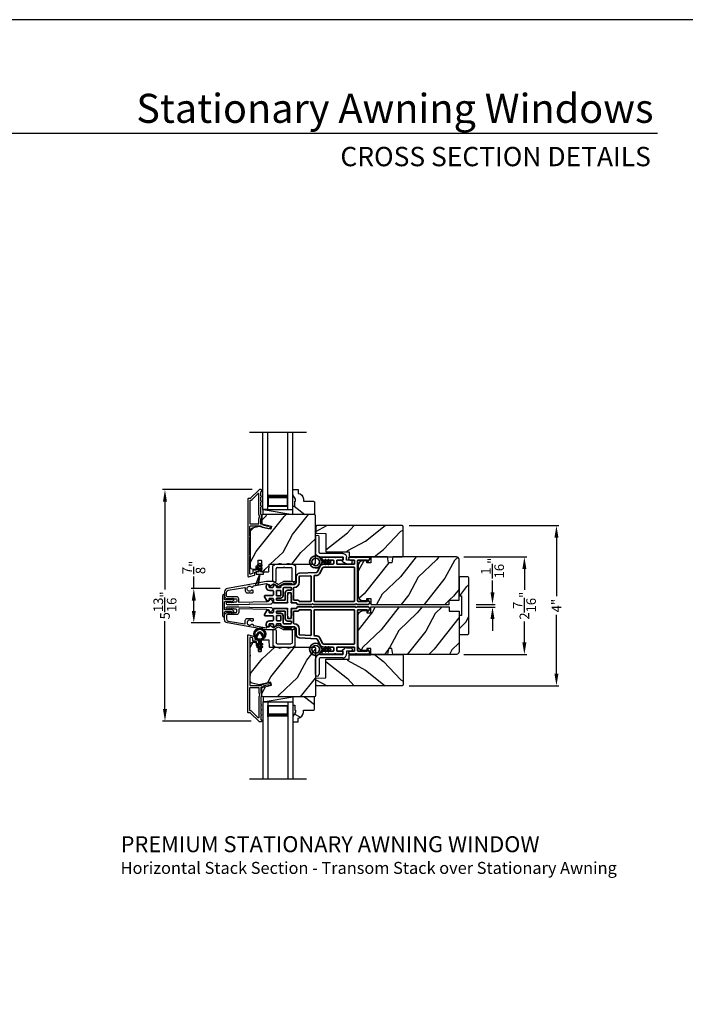
# Model space of a CAD drawing. Extents: x 0 to 136, y 0 to 44.
# Drawn here: x 17 to 33, y 19 to 44 of the extents above; entities that cross this region are included whole.
import ezdxf
from ezdxf.enums import TextEntityAlignment as Align

# ---------------------------------------------------------------- set-up
doc = ezdxf.new("R2010")
doc.units = 0
doc.header["$LTSCALE"] = 2
doc.header["$MEASUREMENT"] = 0
doc.header["$PDMODE"] = 3
doc.layers.get('0').update_dxf_attribs({"linetype": 'CONTINUOUS'})
doc.layers.get('DEFPOINTS').update_dxf_attribs({"color": 3, "linetype": 'CONTINUOUS'})
doc.layers.add('Dim', color=7, linetype='CONTINUOUS')
doc.styles.add('Arial', font='arial.ttf')
doc.styles.get("Standard").update_dxf_attribs({"font": 'arial.ttf'})
doc.dimstyles.get("Standard").update_dxf_attribs({"dimtxt": 0.24, "dimasz": 0.3, "dimexe": 0.0625, "dimexo": 0.18, "dimgap": 0.09, "dimtad": 0, "dimdec": 4, "dimzin": 0, "dimdsep": 46, "dimlunit": 4, "dimtxsty": 'STANDARD', "dimcen": 0, "dimadec": 5, "dimazin": 0, "dimtfac": 1, "dimtdec": 4, "dimtofl": 0, "dimtmove": 0, "dimatfit": 3, "dimfxl": 1, "dimtolj": 1, "dimtzin": 0, "dimarcsym": 0})
pattern_1 = [(331.8699, (-137.44607, -28.38244), (-3.08047044, 1.8736867), [0.5, -4.5]), (321.5651, (-137.42775, -27.71187), (1.3289269, -0.4836882), [1.118034, -1.118034]), (313.4349, (-136.9746, -27.50056), (1.75154305, -1.3899984), [0.632456, -2.529822])]
pattern_2 = [(61.8699, (-136.31062, -29.3977), (-1.8736867, -3.08047044), [0.5, -4.5]), (51.5651, (-136.9812, -29.37938), (0.4836882, 1.3289269), [1.118034, -1.118034]), (43.4349, (-137.1925, -28.92622), (1.3899984, 1.75154305), [0.632456, -2.529822])]
pattern_3 = [(241.8699, (-136.43081, -27.24699), (1.8736867, 3.08047044), [0.5, -4.5]), (231.5651, (-135.76024, -27.2653), (-0.4836882, -1.3289269), [1.118034, -1.118034]), (223.4349, (-135.54893, -27.71846), (-1.3899984, -1.75154305), [0.632456, -2.529822])]

# ---------------------------------------------------------------- blocks, each defined once
blk = doc.blocks.new('*D286')
at = {"layer": 'DEFPOINTS', "color": 0, "transparency": 16777216}
for p in [(21.864, 29.756), (21.022, 28.896), (21.864, 28.896)]:
    blk.add_point(p, dxfattribs=at)
at = {"layer": 'Dim', "color": 0, "lineweight": -2, "transparency": 16777216}
for p, q in [((21.022, 29.756), (21.022, 30.056)), ((21.684, 29.756), (20.96, 29.756)), ((21.022, 29.196), (21.022, 29.456)), ((21.684, 28.896), (20.96, 28.896))]:
    blk.add_line(p, q, dxfattribs=at)
at = {"layer": 'Dim', "color": 0, "transparency": 16777216}
for points in [[(20.972, 29.456), (21.072, 29.456), (21.022, 29.756)], [(20.972, 29.196), (21.072, 29.196), (21.022, 28.896)]]:
    blk.add_solid(points, dxfattribs=at)
at = {"layer": 'Dim', "color": 0, "transparency": 16777216, "insert": (21.022, 30.285), "char_height": 0.24, "attachment_point": 5, "rotation": 90}
blk.add_mtext('\\A1;{\\H1x;\\S7/8;}"', dxfattribs=at)
blk = doc.blocks.new('A$C3ADC6B63')
for p, q in [((0.829, 0.286), (0.829, 0.672)), ((0.914, 0.672), (0.914, 0.276)), ((0.236, 0.256), (0.799, 0.256)), ((0, 0.025), (0, 0.06)), ((0.025, 0.085), (0.13, 0.085)), ((0.14, 0.095), (0.14, 0.161)), ((0.249, 0.061), (0.192, 0.018)), ((0.226, 0.161), (0.226, 0.094)), ((0.809, 0.171), (0.236, 0.171)), ((0.14, 0), (0.025, 0))]:
    blk.add_line(p, q)
for centre, radius, start, end in [((0.872, 0.672), 0.0426, 0, 180), ((0.236, 0.161), 0.0953, 89.9998, 179.9999), ((0.799, 0.286), 0.0301, 270.0006, 359.9994), ((0.809, 0.276), 0.105, 270.0001, 0.0001), ((0.025, 0.06), 0.0251, 89.9991, 180.0008), ((0.025, 0.025), 0.0251, 180.0015, 269.9986), ((0.13, 0.095), 0.01, 270.0026, 359.9982), ((0.14, 0.085), 0.0853, 270.0005, 307.4449), ((0.236, 0.161), 0.01, 89.9966, 180.0013), ((0.236, 0.094), 0.01, 179.9982, 257.1638), ((0.226, 0.05), 0.0351, 47.741, 77.1576), ((0.243, 0.069), 0.01, 307.4452, 47.7377)]:
    blk.add_arc(centre, radius, start, end)
blk = doc.blocks.new('*D287')
at = {"layer": 'DEFPOINTS', "color": 0, "transparency": 16777216}
for p in [(27.911, 29.359), (28.5, 29.359), (27.911, 29.293)]:
    blk.add_point(p, dxfattribs=at)
at = {"layer": 'Dim', "color": 0, "lineweight": -2, "transparency": 16777216}
for p, q in [((28.5, 29.659), (28.5, 29.959)), ((28.091, 29.359), (28.563, 29.359)), ((28.091, 29.293), (28.563, 29.293)), ((28.5, 28.993), (28.5, 28.693))]:
    blk.add_line(p, q, dxfattribs=at)
at = {"layer": 'Dim', "color": 0, "transparency": 16777216}
for points in [[(28.45, 29.659), (28.55, 29.659), (28.5, 29.359)], [(28.45, 28.993), (28.55, 28.993), (28.5, 29.293)]]:
    blk.add_solid(points, dxfattribs=at)
at = {"layer": 'Dim', "color": 0, "transparency": 16777216, "insert": (28.5, 30.269), "char_height": 0.24, "attachment_point": 5, "rotation": 90}
blk.add_mtext('\\A1;{\\H1x;\\S1/16;}"', dxfattribs=at)
blk = doc.blocks.new('*D337')
at = {"layer": 'DEFPOINTS', "color": 0, "transparency": 16777216}
for p in [(27.602, 30.547), (29.298, 30.547), (27.602, 28.105)]:
    blk.add_point(p, dxfattribs=at)
at = {"layer": 'Dim', "color": 0, "lineweight": -2, "transparency": 16777216}
for p, q in [((27.782, 30.547), (29.36, 30.547)), ((29.298, 30.247), (29.298, 29.725)), ((29.298, 28.405), (29.298, 28.928)), ((27.782, 28.105), (29.36, 28.105))]:
    blk.add_line(p, q, dxfattribs=at)
at = {"layer": 'Dim', "color": 0, "transparency": 16777216}
for points in [[(29.248, 30.247), (29.348, 30.247), (29.298, 30.547)], [(29.248, 28.405), (29.348, 28.405), (29.298, 28.105)]]:
    blk.add_solid(points, dxfattribs=at)
at = {"layer": 'Dim', "color": 0, "transparency": 16777216, "insert": (29.298, 29.326), "char_height": 0.24, "attachment_point": 5, "rotation": 90}
blk.add_mtext('\\A1;2{\\H1x;\\S7/16;}"', dxfattribs=at)
blk = doc.blocks.new('*D288')
at = {"layer": 'DEFPOINTS', "color": 0, "transparency": 16777216}
for p in [(22.667, 32.232), (20.3, 26.436), (22.635, 26.436)]:
    blk.add_point(p, dxfattribs=at)
at = {"layer": 'Dim', "color": 0, "lineweight": -2, "transparency": 16777216}
for p, q in [((22.487, 32.232), (20.237, 32.232)), ((20.3, 31.932), (20.3, 29.731)), ((20.3, 26.736), (20.3, 28.938)), ((22.455, 26.436), (20.237, 26.436))]:
    blk.add_line(p, q, dxfattribs=at)
at = {"layer": 'Dim', "color": 0, "transparency": 16777216}
for points in [[(20.25, 31.932), (20.35, 31.932), (20.3, 32.232)], [(20.25, 26.736), (20.35, 26.736), (20.3, 26.436)]]:
    blk.add_solid(points, dxfattribs=at)
at = {"layer": 'Dim', "color": 0, "transparency": 16777216, "insert": (20.3, 29.334), "char_height": 0.24, "attachment_point": 5, "rotation": 90}
blk.add_mtext('\\A1;5{\\H1x;\\S13/16;}"', dxfattribs=at)
blk = doc.blocks.new('A$C213E3FBD')
blk.add_lwpolyline([(0, 0.032, 0.414214), (0.032, 0), (0.531, 0, 0.414214), (0.563, 0.032), (0.563, 0.04, 0.414214), (0.553, 0.05), (0.445, 0.05, -0.414214), (0.43, 0.065), (0.43, 0.221), (0.46, 0.251, 0.339454), (0.462, 0.263), (0.461, 0.264, 0.493145), (0.41, 0.27), (0.377, 0.238, 0.414214), (0.377, 0.224), (0.385, 0.216), (0.385, 0.065, -0.414214), (0.37, 0.05), (0.193, 0.05, -0.414214), (0.178, 0.065), (0.178, 0.216), (0.186, 0.224, 0.414214), (0.186, 0.238), (0.153, 0.27, 0.493145), (0.102, 0.264), (0.101, 0.263, 0.339454), (0.103, 0.251), (0.133, 0.221), (0.133, 0.065, -0.414214), (0.118, 0.05), (0.01, 0.05, 0.414214), (0, 0.04)], format="xyb", close=True)
blk = doc.blocks.new('A$C5AAE0589')
blk.add_blockref('A$C213E3FBD', (0, 0))
blk = doc.blocks.new('*D289')
at = {"layer": 'DEFPOINTS', "color": 0, "transparency": 16777216}
for p in [(26.236, 31.333), (26.236, 27.323), (30.101, 27.323)]:
    blk.add_point(p, dxfattribs=at)
at = {"layer": 'Dim', "color": 0, "lineweight": -2, "transparency": 16777216}
for p, q in [((26.416, 31.333), (30.164, 31.333)), ((30.101, 31.033), (30.101, 29.561)), ((30.101, 27.623), (30.101, 29.095)), ((26.416, 27.323), (30.164, 27.323))]:
    blk.add_line(p, q, dxfattribs=at)
at = {"layer": 'Dim', "color": 0, "transparency": 16777216}
for points in [[(30.051, 31.033), (30.151, 31.033), (30.101, 31.333)], [(30.051, 27.623), (30.151, 27.623), (30.101, 27.323)]]:
    blk.add_solid(points, dxfattribs=at)
at = {"layer": 'Dim', "color": 0, "transparency": 16777216, "insert": (30.101, 29.328), "char_height": 0.24, "attachment_point": 5, "rotation": 90}
blk.add_mtext('\\A1;4"', dxfattribs=at)
blk = doc.blocks.new('A$C0691211F')
for p, q in [((0.091, 0.53), (0.049, 0.506)), ((0.06, 0.487), (0.091, 0.505)), ((0.091, 0.535), (0.091, 0.53)), ((0.091, 0.505), (0.091, 0.45)), ((0.121, 0.53), (0.121, 0.535)), ((0.163, 0.506), (0.121, 0.53)), ((0.121, 0.505), (0.152, 0.487)), ((0.121, 0.45), (0.121, 0.505)), ((0.106, 0.28), (0, 0)), ((0, 0), (0.106, 0.279)), ((0.006, 0.34), (0.006, 0.31)), ((0.076, 0.34), (0.006, 0.34)), ((0.006, 0.31), (0.012, 0.31)), ((0.012, 0.31), (0.012, 0.28)), ((0.012, 0.28), (0.106, 0.28)), ((0.091, 0.45), (0.049, 0.426)), ((0.06, 0.407), (0.091, 0.425)), ((0.062, 0), (0.106, 0.28)), ((0.106, 0.279), (0.062, 0)), ((0.091, 0.425), (0.091, 0.355)), ((0.106, 0.28), (0.106, 0.28)), ((0.106, 0.28), (0.2, 0.28)), ((0.163, 0.426), (0.121, 0.45)), ((0.121, 0.425), (0.152, 0.407)), ((0.121, 0.355), (0.121, 0.425)), ((0.206, 0.34), (0.136, 0.34)), ((0.2, 0.31), (0.206, 0.31)), ((0.2, 0.28), (0.2, 0.31)), ((0.206, 0.31), (0.206, 0.34)), ((0, 0), (0, 0)), ((0.062, 0), (0.062, 0))]:
    blk.add_line(p, q)
for centre, radius, start, end in [((0.055, 0.496), 0.011, 120, 300), ((0.106, 0.535), 0.015, 0, 180), ((0.158, 0.496), 0.011, 240, 60), ((0.055, 0.416), 0.011, 120, 300), ((0.076, 0.355), 0.015, 270, 0), ((0.136, 0.355), 0.015, 180, 270), ((0.158, 0.416), 0.011, 240, 60)]:
    blk.add_arc(centre, radius, start, end)
blk = doc.blocks.new('A$C3DE365C7')
for p, q in [((0, 0), (0, 1.934)), ((0.125, 0), (0.125, 1.934)), ((0.625, 0), (0.625, 1.934)), ((0.75, 0), (0.75, 1.934)), ((0.125, 0.375), (0.125, 0.089)), ((0.625, 0.089), (0.625, 0.375)), ((0.125, 0.089), (0.625, 0.089)), ((0.625, 0.089), (0.625, 0.089)), ((0.125, 0), (0, 0)), ((0.625, 0), (0.75, 0))]:
    blk.add_line(p, q)
for points, const_width in [([(0.125, 0.33), (0.625, 0.33)], 0.09), ([(0.14, 0.089), (0.14, 0.33)], 0.03), ([(0.61, 0.089), (0.61, 0.33)], 0.03), ([(0.14, 0.104), (0.61, 0.104)], 0.03)]:
    blk.add_lwpolyline(points, dxfattribs=dict(const_width=const_width))
blk = doc.blocks.new('A$C003C651C')
for p, q in [((0, 0.02), (0, 0.402)), ((0.031, 0.412), (0.01, 0.412)), ((0.041, 0.427), (0.041, 0.422)), ((0.051, 0.437), (0.511, 0.437)), ((0.08, 0.02), (0.08, 0.327)), ((0.11, 0.357), (0.264, 0.357)), ((0.298, 0.357), (0.452, 0.357)), ((0.482, 0.02), (0.482, 0.327)), ((0.521, 0.427), (0.521, 0.422)), ((0.531, 0.412), (0.552, 0.412)), ((0.562, 0.402), (0.562, 0.02)), ((0.02, 0), (0.06, 0)), ((0.542, 0), (0.502, 0))]:
    blk.add_line(p, q)
for centre, radius, start, end in [((0.01, 0.402), 0.01, 90, 180), ((0.031, 0.422), 0.01, 270, 0), ((0.051, 0.427), 0.01, 90, 180), ((0.11, 0.327), 0.03, 90, 180), ((0.264, 0.367), 0.01, 270, 330), ((0.281, 0.357), 0.01, 30, 150), ((0.298, 0.367), 0.01, 210, 270), ((0.452, 0.327), 0.03, 0, 90), ((0.511, 0.427), 0.01, 360, 90), ((0.531, 0.422), 0.01, 180, 270), ((0.552, 0.402), 0.01, 0, 90), ((0.02, 0.02), 0.02, 180, 270), ((0.06, 0.02), 0.02, 270, 0), ((0.502, 0.02), 0.02, 180, 270), ((0.542, 0.02), 0.02, 270, 0)]:
    blk.add_arc(centre, radius, start, end)
blk = doc.blocks.new('A$C3b698112')
at = {"color": 7, "linetype": 'Continuous', "lineweight": 35}
blk.add_lwpolyline([(0.314, 0.132), (0.315, 0.134, -0.22177), (0.319, 0.135), (0.406, 0.135), (0.387, 0.103, 1.000044), (0.405, 0.093), (0.43, 0.135), (0.481, 0.135), (0.462, 0.103, 1.000044), (0.48, 0.093), (0.505, 0.135), (0.515, 0.135, 1.000008), (0.515, 0.164), (0.505, 0.164), (0.48, 0.207, 1.000044), (0.462, 0.197), (0.481, 0.164), (0.43, 0.164), (0.405, 0.207, 1.000044), (0.387, 0.197), (0.406, 0.164), (0.319, 0.164, -0.22177), (0.315, 0.166), (0.314, 0.168, 0.221778), (0.31, 0.17), (0.299, 0.17, 15.051205), (0.299, 0.13), (0.31, 0.13, 0.221778)], format="xyb", close=True, dxfattribs=at)
blk.add_circle((0.15, 0.15), 0.095, dxfattribs=at)
blk = doc.blocks.new('A$Ce439cf9e')
at = {"color": 7, "linetype": 'Continuous', "lineweight": 35}
for points in [[(0.224, 0.055), (0.224, 0.15, 0.414217), (0.209, 0.165), (0.134, 0.165, 0.414214), (0.119, 0.15), (0.119, 0.12, -0.767322), (0.063, 0.105), (0.003, 0.21, -0.577345), (0.02, 0.24), (0.209, 0.24, 0.414217), (0.224, 0.255), (0.224, 0.35, 0.414217), (0.209, 0.365), (0.129, 0.365, -0.414211), (0.044, 0.45), (0.044, 0.475, -0.414203), (0.084, 0.515), (0.089, 0.515, -0.414206), (0.119, 0.485), (0.119, 0.455, 0.414214), (0.134, 0.44), (0.209, 0.44, 0.414217), (0.224, 0.455), (0.224, 0.505, -0.414198), (0.234, 0.515), (0.238, 0.515, -0.140562), (0.254, 0.51), (0.292, 0.487, -0.258606), (0.299, 0.474), (0.299, 0.455, 0.414207), (0.314, 0.44), (0.399, 0.44, 0.414214), (0.414, 0.455), (0.414, 0.474, -0.258588), (0.421, 0.487), (0.459, 0.51, -0.140562), (0.475, 0.515), (0.744, 0.515, 0.414222), (0.794, 0.565), (0.794, 0.71, -0.398127), (0.875, 0.795), (1.305, 0.819, 0.276546), (1.331, 0.836), (1.39, 0.962, -0.291473), (1.485, 1.023), (1.72, 1.023, 0.414242), (1.735, 1.038), (1.735, 1.113, 0.414203), (1.72, 1.128), (1.47, 1.128, -0.414208), (1.44, 1.158), (1.44, 1.173, -0.414227), (1.47, 1.203), (1.746, 1.203, -0.267976), (1.759, 1.195, 0.57734), (1.785, 1.195, -0.267976), (1.798, 1.203), (1.934, 1.203, -1.000003), (1.934, 1.128), (1.825, 1.128, 0.414203), (1.81, 1.113), (1.81, 1.038, 0.414242), (1.825, 1.023), (2.244, 1.023, 0.414241), (2.259, 1.038), (2.259, 1.113, 0.414202), (2.244, 1.128), (2.144, 1.128, -1.000003), (2.144, 1.203), (2.27, 1.203, -0.267978), (2.283, 1.195, 0.577339), (2.309, 1.195, -0.267978), (2.322, 1.203), (2.598, 1.203, -0.606819), (2.63, 1.14), (2.593, 1.087, -0.733246), (2.575, 1.093), (2.575, 1.123, 0.414248), (2.57, 1.128), (2.349, 1.128, 0.414201), (2.334, 1.113), (2.334, 0.105, 0.414213), (2.349, 0.09), (2.57, 0.09, 0.414132), (2.575, 0.095), (2.575, 0.125, -0.733247), (2.593, 0.131), (2.63, 0.078, -0.606817), (2.597, 0.015), (2.322, 0.015, -0.267911), (2.309, 0.022, 0.577339), (2.283, 0.022, -0.26791), (2.27, 0.015), (1.234, 0.015, -0.267909), (1.221, 0.022, 0.57734), (1.195, 0.022, -0.267913), (1.182, 0.015), (0.831, 0.015, -0.414206), (0.811, 0.035), (0.811, 0.04, 0.414217), (0.796, 0.055), (0.681, 0.055, -0.414244), (0.666, 0.07), (0.666, 0.072), (0.681, 0.087), (0.666, 0.102), (0.681, 0.116), (0.666, 0.131), (0.681, 0.146), (0.666, 0.161), (0.681, 0.176), (0.666, 0.191), (0.681, 0.205), (0.666, 0.22), (0.681, 0.235), (0.666, 0.25), (0.666, 0.305), (0.586, 0.305), (0.586, 0.25), (0.571, 0.235), (0.586, 0.22), (0.571, 0.205), (0.586, 0.191), (0.571, 0.176), (0.586, 0.161), (0.571, 0.146), (0.586, 0.131), (0.571, 0.116), (0.586, 0.102), (0.571, 0.087), (0.586, 0.072), (0.586, 0.07, -0.414244), (0.571, 0.055), (0.224, 0.055, 0)], [(2.244, 0.948, -0.414202), (2.259, 0.933), (2.259, 0.105, -0.414213), (2.244, 0.09), (1.26, 0.09, -0.414212), (1.245, 0.105), (1.245, 0.726, -0.398117), (1.259, 0.741), (1.309, 0.744, 0.276548), (1.399, 0.804), (1.458, 0.931, -0.291483), (1.485, 0.948), (2.244, 0.948)], [(0.299, 0.135), (0.299, 0.16, -0.414234), (0.314, 0.175), (0.404, 0.175, 0.41421), (0.469, 0.24), (0.469, 0.42, -0.258596), (0.476, 0.433), (0.485, 0.438, -0.140599), (0.492, 0.44), (0.661, 0.44, -0.414195), (0.676, 0.425), (0.676, 0.385, -0.414234), (0.661, 0.37), (0.586, 0.37, 0.41421), (0.521, 0.305), (0.521, 0.135, -0.414217), (0.506, 0.12), (0.314, 0.12, -0.414207), (0.299, 0.135)], [(0.414, 0.35), (0.414, 0.245, -0.414214), (0.399, 0.23), (0.314, 0.23, -0.414207), (0.299, 0.245), (0.299, 0.35, -0.414207), (0.314, 0.365), (0.399, 0.365, -0.414214), (0.414, 0.35)]]:
    blk.add_lwpolyline(points, format="xyb", dxfattribs=at)
blk.add_lwpolyline([(1.154, 0.735, -0.430499), (1.17, 0.72), (1.17, 0.105, -0.414217), (1.155, 0.09), (0.871, 0.09, 0.414226), (0.841, 0.12), (0.746, 0.12, -0.414217), (0.731, 0.135), (0.731, 0.425, -0.410198), (0.746, 0.44, 0.410178), (0.869, 0.565), (0.869, 0.705, -0.398129), (0.884, 0.72)], format="xyb", close=True, dxfattribs=at)
at = {"xscale": -1, "rotation": 180}
blk.add_blockref('A$C3b698112', (1.134, 1.229), dxfattribs=at)
blk = doc.blocks.new('A$Cafdcb3b8')
at = {"color": 7, "linetype": 'Continuous', "lineweight": 35}
for points in [[(0.132, 0.128), (0.092, 0.152, 0.999978), (0.082, 0.134), (0.132, 0.105), (0.132, 0.058), (0.092, 0.081, 1.000037), (0.082, 0.064), (0.132, 0.035), (0.132, 0.017, 1.000004), (0.167, 0.017), (0.167, 0.035), (0.218, 0.064, 1.000039), (0.208, 0.081), (0.167, 0.058), (0.167, 0.105), (0.218, 0.134, 0.999981), (0.208, 0.152), (0.167, 0.128), (0.167, 0.233, -0.364455), (0.176, 0.242, 11.544322), (0.124, 0.242, -0.364437), (0.132, 0.233)], [(0.265, 0.342, 1.497261), (0.035, 0.342, 0.621751), (0.052, 0.341), (0.098, 0.42, -0.577337), (0.202, 0.42), (0.247, 0.341, 0.621751)], [(0.236, 0.31, -0.351505), (0.234, 0.298, -0.389138), (0.065, 0.298, -0.351505), (0.064, 0.31), (0.12, 0.408, -0.577347), (0.18, 0.408)]]:
    blk.add_lwpolyline(points, format="xyb", close=True, dxfattribs=at)

msp = doc.modelspace()

# ---------------------------------------------------------------- hatches: boundary and pattern name
h = msp.add_hatch()
h.set_pattern_fill('WOOD2', color=256, angle=115, style=0)
h.set_pattern_definition(pattern_1)
h.paths.add_polyline_path([(24.04026, 31.92363), (24.02026, 31.94363), (23.76626, 31.94363), (23.76626, 31.99872, 0.40378915), (23.63126, 32.13863), (23.63126, 32.23263), (23.50126, 32.23263), (23.50126, 32.09975), (23.56426, 31.99063), (23.56426, 31.94363), (23.54826, 31.94363), (23.54826, 31.81863), (23.50126, 31.81863), (23.50126, 31.73263), (23.50126, 31.60763), (24.02026, 31.60763), (24.04026, 31.62763)])
h = msp.add_hatch()
h.set_pattern_fill('WOOD2', color=256, angle=205, style=0)
h.set_pattern_definition(pattern_2)
edge = h.paths.add_edge_path()
edge.add_line((22.49626, 30.24063), (22.55467, 30.24063))
edge.add_arc((22.55467, 30.27063), 0.03, 270.000363, 357.999068)
edge.add_line((22.58465, 30.26958), (22.58627, 30.31598))
edge.add_arc((22.59626, 30.31563), 0.01, 89.999859, 177.996691, ccw=False)
edge.add_line((22.59626, 30.32563), (22.62526, 30.32563))
edge.add_arc((22.62526, 30.33563), 0.01, 270.006796, 359.993204)
edge.add_line((22.63526, 30.33563), (22.63526, 30.46063))
edge.add_arc((22.64526, 30.46063), 0.01, 89.997001, 180.00468, ccw=False)
edge.add_line((22.64526, 30.47063), (22.70326, 30.47063))
edge.add_arc((22.70327, 30.46063), 0.01, -0.00468, 90.00468, ccw=False)
edge.add_line((22.71326, 30.46063), (22.71326, 30.18763))
edge.add_arc((22.72327, 30.18763), 0.01, 180.006796, 269.991523)
edge.add_line((22.72326, 30.17763), (22.89249, 30.17763))
edge.add_arc((22.89249, 30.18763), 0.01, 269.999086, 358.005266)
edge.add_line((22.90248, 30.18728), (22.90827, 30.35298))
edge.add_arc((22.91826, 30.35263), 0.01, 89.999086, 178.005266, ccw=False)
edge.add_line((22.91826, 30.36263), (23.07509, 30.36263))
edge.add_arc((23.07509, 30.4226), 0.05997, 269.993525, 285.525785)
edge.add_line((23.09114, 30.36482), (23.15721, 30.38317))
edge.add_arc((23.17326, 30.32537), 0.05999, 74.4724, 105.5276, ccw=False)
edge.add_line((23.18932, 30.38317), (23.25538, 30.36482))
edge.add_arc((23.27144, 30.4226), 0.05997, 254.474215, 270.006475)
edge.add_line((23.27144, 30.36263), (23.29798, 30.36263))
edge.add_arc((23.29798, 30.42261), 0.05998, 269.998084, 285.503341)
edge.add_line((23.31401, 30.36481), (23.38023, 30.38317))
edge.add_arc((23.39626, 30.32536), 0.06, 74.498645, 105.501355, ccw=False)
edge.add_line((23.4123, 30.38317), (23.47852, 30.36481))
edge.add_arc((23.49455, 30.42261), 0.05998, 254.496659, 270)
edge.add_line((23.49455, 30.36263), (24.04126, 30.36263))
edge.add_arc((24.04126, 30.39263), 0.03, 270.000505, 359.998375)
edge.add_line((24.07126, 30.39263), (24.07126, 31.57763))
edge.add_arc((24.04126, 31.57763), 0.03, 0.000505, 89.999495)
edge.add_line((24.04126, 31.60763), (22.75526, 31.60763))
edge.add_arc((22.75527, 31.57763), 0.03, 90.001222, 179.998778)
edge.add_line((22.72526, 31.57763), (22.72526, 31.37621))
edge.add_line((22.72526, 31.37621), (22.96826, 31.32011))
edge.add_line((22.96826, 31.32011), (22.95072, 31.24411))
edge.add_line((22.95072, 31.24411), (22.65826, 31.31163))
edge.add_line((22.65826, 31.31163), (22.48074, 31.26406))
edge.add_arc((22.49626, 31.2061), 0.06, 104.999295, 180.00124)
edge.add_line((22.43626, 31.2061), (22.43626, 30.30063))
edge.add_arc((22.49626, 30.30063), 0.06, 180.000266, 269.999734)
h = msp.add_hatch()
h.set_pattern_fill('WOOD2', color=256, angle=115, style=0)
h.set_pattern_definition([(28.1301, (-69.38743, 107.76383), (-3.08047044, -1.8736867), [0.5, -4.5]), (38.4349, (-69.3691, 107.09326), (1.3289269, 0.4836882), [1.118034, -1.118034]), (46.5651, (-68.91596, 106.88195), (1.75154305, 1.3899984), [0.632456, -2.529822])])
edge = h.paths.add_edge_path()
edge.add_line((25.46575, 30.54703), (26.23575, 30.54703))
edge.add_arc((26.23575, 30.57703), 0.03, 270, 360)
edge.add_line((26.26575, 30.57703), (26.26575, 31.30303))
edge.add_arc((26.23575, 31.30303), 0.03, 0, 90)
edge.add_line((26.23575, 31.33303), (24.09675, 31.33303))
edge.add_line((24.09675, 31.33303), (24.07675, 31.31303))
edge.add_line((24.07675, 31.31303), (24.07675, 31.14503))
edge.add_line((24.07675, 31.14503), (24.32875, 31.13623))
edge.add_line((24.32875, 31.13623), (24.32875, 30.67203))
edge.add_line((24.32875, 30.67203), (24.91075, 30.67203))
edge.add_line((24.91075, 30.67203), (24.91475, 30.56203))
edge.add_line((24.91475, 30.56203), (25.45317, 30.56203))
edge.add_line((25.45317, 30.56203), (25.46575, 30.54703))
h = msp.add_hatch()
h.set_pattern_fill('WOOD2', color=256, angle=25, style=0)
h.set_pattern_definition(pattern_3)
edge = h.paths.add_edge_path()
edge.add_line((27.41136, 29.46903), (27.66136, 29.46903))
edge.add_line((27.66136, 29.46903), (27.66136, 30.48703))
edge.add_arc((27.60136, 30.48703), 0.06, 0, 90)
edge.add_line((27.60136, 30.54703), (26.00617, 30.54703))
edge.add_line((26.00617, 30.54703), (25.9806, 30.40203))
edge.add_line((25.9806, 30.40203), (25.89793, 30.40203))
edge.add_line((25.89793, 30.40203), (25.87236, 30.54703))
edge.add_line((25.87236, 30.54703), (25.45436, 30.54703))
edge.add_line((25.45436, 30.54703), (25.45436, 30.40203))
edge.add_line((25.45436, 30.40203), (25.35436, 30.40203))
edge.add_line((25.35436, 30.40203), (25.35436, 30.45303))
edge.add_line((25.35436, 30.45303), (25.25836, 30.45303))
edge.add_arc((25.25836, 30.32803), 0.125, 90, 180)
edge.add_line((25.13336, 30.32803), (25.13336, 29.57803))
edge.add_arc((25.25836, 29.57803), 0.125, 180, 270)
edge.add_line((25.25836, 29.45303), (25.35436, 29.45303))
edge.add_line((25.35436, 29.45303), (25.35436, 29.50403))
edge.add_line((25.35436, 29.50403), (25.45436, 29.50403))
edge.add_line((25.45436, 29.50403), (25.45436, 29.35903))
edge.add_line((25.45436, 29.35903), (27.41136, 29.35903))
edge.add_line((27.41136, 29.35903), (27.41136, 29.46903))
h = msp.add_hatch()
h.set_pattern_fill('WOOD2', color=256, angle=205, style=0, pattern_type=2)
h.set_pattern_definition([(61.8699, (-44.00069, 19.68671), (-1.8736867, -3.08047044), [0.5, -4.5]), (51.5651, (-44.67126, 19.70503), (0.4836882, 1.328927), [1.118034, -1.118034]), (43.4349, (-44.88257, 20.1582), (1.3899984, 1.751543), [0.632456, -2.529822])])
edge = h.paths.add_edge_path()
edge.add_line((27.66136, 30.05028), (27.66136, 29.57728))
edge.add_line((27.66136, 29.57728), (27.72436, 29.57728))
edge.add_line((27.72436, 29.57728), (27.72436, 29.07828))
edge.add_line((27.72436, 29.07828), (27.66136, 29.07828))
edge.add_line((27.66136, 29.07828), (27.66136, 28.60528))
edge.add_line((27.66136, 28.60528), (27.88136, 28.60528))
edge.add_arc((27.88136, 28.63528), 0.03, 270, 360)
edge.add_line((27.91136, 28.63528), (27.91136, 30.02028))
edge.add_arc((27.88136, 30.02028), 0.03, 0, 90)
edge.add_line((27.88136, 30.05028), (27.66136, 30.05028))
h = msp.add_hatch()
h.set_pattern_fill('WOOD2', color=256, angle=25, style=0)
h.set_pattern_definition(pattern_3)
edge = h.paths.add_edge_path()
edge.add_line((27.41136, 29.18653), (27.66136, 29.18653))
edge.add_line((27.66136, 29.18653), (27.66136, 28.16853))
edge.add_arc((27.60136, 28.16853), 0.06, 270, 360, ccw=False)
edge.add_line((27.60136, 28.10853), (26.00617, 28.10853))
edge.add_line((26.00617, 28.10853), (25.9806, 28.25353))
edge.add_line((25.9806, 28.25353), (25.89793, 28.25353))
edge.add_line((25.89793, 28.25353), (25.87236, 28.10853))
edge.add_line((25.87236, 28.10853), (25.45436, 28.10853))
edge.add_line((25.45436, 28.10853), (25.45436, 28.25353))
edge.add_line((25.45436, 28.25353), (25.35436, 28.25353))
edge.add_line((25.35436, 28.25353), (25.35436, 28.20253))
edge.add_line((25.35436, 28.20253), (25.25836, 28.20253))
edge.add_arc((25.25836, 28.32753), 0.125, 180, 270, ccw=False)
edge.add_line((25.13336, 28.32753), (25.13336, 29.07753))
edge.add_arc((25.25836, 29.07753), 0.125, 90, 180, ccw=False)
edge.add_line((25.25836, 29.20253), (25.35436, 29.20253))
edge.add_line((25.35436, 29.20253), (25.35436, 29.15153))
edge.add_line((25.35436, 29.15153), (25.45436, 29.15153))
edge.add_line((25.45436, 29.15153), (25.45436, 29.29653))
edge.add_line((25.45436, 29.29653), (27.41136, 29.29653))
edge.add_line((27.41136, 29.29653), (27.41136, 29.18653))
h = msp.add_hatch()
h.set_pattern_fill('WOOD2', color=256, angle=205, style=0)
h.set_pattern_definition(pattern_2)
edge = h.paths.add_edge_path()
edge.add_line((22.49626, 28.4118), (22.55467, 28.4118))
edge.add_arc((22.55467, 28.3818), 0.03, 2.000932, 89.999637, ccw=False)
edge.add_line((22.58465, 28.38284), (22.58627, 28.33645))
edge.add_arc((22.59626, 28.3368), 0.01, 182.003309, 270.000141)
edge.add_line((22.59626, 28.3268), (22.62526, 28.3268))
edge.add_arc((22.62526, 28.3168), 0.01, 0.006796, 89.993204, ccw=False)
edge.add_line((22.63526, 28.3168), (22.63526, 28.1918))
edge.add_arc((22.64526, 28.1918), 0.01, 179.99532, 270.002999)
edge.add_line((22.64526, 28.1818), (22.70326, 28.1818))
edge.add_arc((22.70327, 28.1918), 0.01, 269.99532, 360.00468)
edge.add_line((22.71326, 28.1918), (22.71326, 28.4648))
edge.add_arc((22.72327, 28.4648), 0.01, 90.008477, 179.993204, ccw=False)
edge.add_line((22.72326, 28.4748), (22.89249, 28.4748))
edge.add_arc((22.89249, 28.4648), 0.01, 1.994734, 90.000914, ccw=False)
edge.add_line((22.90248, 28.46515), (22.90827, 28.29945))
edge.add_arc((22.91826, 28.2998), 0.01, 181.994734, 270.000914)
edge.add_line((22.91826, 28.2898), (23.07509, 28.2898))
edge.add_arc((23.07509, 28.22983), 0.05997, 74.474215, 90.006475, ccw=False)
edge.add_line((23.09114, 28.28761), (23.15721, 28.26926))
edge.add_arc((23.17326, 28.32706), 0.05999, 254.4724, 285.5276)
edge.add_line((23.18932, 28.26926), (23.25538, 28.28761))
edge.add_arc((23.27144, 28.22983), 0.05997, 89.993525, 105.525785, ccw=False)
edge.add_line((23.27144, 28.2898), (23.29798, 28.2898))
edge.add_arc((23.29798, 28.22982), 0.05998, 74.496659, 90.001916, ccw=False)
edge.add_line((23.31401, 28.28761), (23.38023, 28.26925))
edge.add_arc((23.39626, 28.32706), 0.06, 254.498645, 285.501355)
edge.add_line((23.4123, 28.26925), (23.47852, 28.28761))
edge.add_arc((23.49455, 28.22982), 0.05998, 90, 105.503341, ccw=False)
edge.add_line((23.49455, 28.2898), (24.04126, 28.2898))
edge.add_arc((24.04126, 28.2598), 0.03, 0.001625, 89.999495, ccw=False)
edge.add_line((24.07126, 28.2598), (24.07126, 27.0748))
edge.add_arc((24.04126, 27.0748), 0.03, 270.000505, 359.999495, ccw=False)
edge.add_line((24.04126, 27.0448), (22.75526, 27.0448))
edge.add_arc((22.75527, 27.0748), 0.03, 180.001222, 269.998778, ccw=False)
edge.add_line((22.72526, 27.0748), (22.72526, 27.27621))
edge.add_line((22.72526, 27.27621), (22.96826, 27.33231))
edge.add_line((22.96826, 27.33231), (22.95072, 27.40832))
edge.add_line((22.95072, 27.40832), (22.65826, 27.3408))
edge.add_line((22.65826, 27.3408), (22.48074, 27.38837))
edge.add_arc((22.49626, 27.44632), 0.06, 179.99876, 255.000705, ccw=False)
edge.add_line((22.43626, 27.44632), (22.43626, 28.3518))
edge.add_arc((22.49626, 28.3518), 0.06, 90.000266, 179.999734, ccw=False)
h = msp.add_hatch()
h.set_pattern_fill('WOOD2', color=256, angle=115, style=0)
h.set_pattern_definition([(331.8699, (-69.38743, -49.10828), (-3.08047044, 1.8736867), [0.5, -4.5]), (321.5651, (-69.3691, -48.4377), (1.3289269, -0.4836882), [1.118034, -1.118034]), (313.4349, (-68.91596, -48.2264), (1.75154305, -1.3899984), [0.632456, -2.529822])])
edge = h.paths.add_edge_path()
edge.add_line((25.46575, 28.10853), (26.23575, 28.10853))
edge.add_arc((26.23575, 28.07853), 0.03, 0, 90, ccw=False)
edge.add_line((26.26575, 28.07853), (26.26575, 27.35253))
edge.add_arc((26.23575, 27.35253), 0.03, 270, 360, ccw=False)
edge.add_line((26.23575, 27.32253), (24.09675, 27.32253))
edge.add_line((24.09675, 27.32253), (24.07675, 27.34253))
edge.add_line((24.07675, 27.34253), (24.07675, 27.51053))
edge.add_line((24.07675, 27.51053), (24.32875, 27.51933))
edge.add_line((24.32875, 27.51933), (24.32875, 27.98353))
edge.add_line((24.32875, 27.98353), (24.91075, 27.98353))
edge.add_line((24.91075, 27.98353), (24.91475, 28.09353))
edge.add_line((24.91475, 28.09353), (25.45317, 28.09353))
edge.add_line((25.45317, 28.09353), (25.46575, 28.10853))
h = msp.add_hatch()
h.set_pattern_fill('WOOD2', color=256, angle=115, style=0)
h.set_pattern_definition(pattern_1)
h.paths.add_polyline_path([(24.04026, 26.7288), (24.02026, 26.7088), (23.76626, 26.7088), (23.76626, 26.65371, -0.40378915), (23.63126, 26.5138), (23.63126, 26.4198), (23.50126, 26.4198), (23.50126, 26.55268), (23.56426, 26.6618), (23.56426, 26.7088), (23.54826, 26.7088), (23.54826, 26.8338), (23.50126, 26.8338), (23.50126, 26.9198), (23.50126, 27.0448), (24.02026, 27.0448), (24.04026, 27.0248)])

# ---------------------------------------------------------------- linework, layer by layer
for p, q in [((32.63307, 41.15009), (1.72875, 41.15009)), ((23.83962, 33.66686), (22.4129, 33.66686)), ((22.75526, 31.60763), (22.75526, 31.73263)), ((22.75526, 31.73263), (23.50126, 31.73263)), ((22.75526, 31.73263), (23.50126, 31.60763)), ((22.75526, 27.0448), (22.75526, 26.9198)), ((22.75526, 26.9198), (23.50126, 27.0448)), ((22.75526, 26.9198), (23.50126, 26.9198)), ((23.83962, 24.98556), (22.4129, 24.98556)), ((23.83962, 24.98556), (22.4129, 24.98556))]:
    msp.add_line(p, q)
msp.add_lwpolyline([(0, 44.00001), (0, 0), (34.00001, 0), (34.00001, 44.00001)], close=True)
for points in [[(22.37626, 32.00263), (22.37626, 30.06263, 0.49314543), (22.38885, 30.05297), (22.54285, 30.09423, 0.33945426), (22.55026, 30.10389), (22.55026, 30.15763, -0.41421356), (22.56026, 30.16763), (22.58026, 30.16763, 0.41421356), (22.64026, 30.22763), (22.64026, 30.27763, 0.76732699), (22.61227, 30.28513), (22.5916, 30.24933, 0.1316525), (22.59026, 30.24433), (22.59026, 30.22763, -0.41421356), (22.58026, 30.21763), (22.51026, 30.21763, 0.41421356), (22.50026, 30.20763), (22.50026, 30.14226, -0.33945426), (22.49285, 30.1326), (22.43885, 30.11813, -0.49314543), (22.42626, 30.12779), (22.42626, 30.56064, 0.57735027), (22.42626, 30.59528), (22.42626, 31.04497, 0.57735027), (22.42626, 31.07961), (22.42626, 31.31263, -0.41421356), (22.43626, 31.32263), (22.68155, 31.32263, -0.05678412), (22.6838, 31.32237), (22.7093, 31.31648, -0.19891237), (22.71554, 31.31204), (22.72325, 31.29969, 0.19891237), (22.72948, 31.29525), (22.88251, 31.25992, 0.41421356), (22.94248, 31.29739), (22.94386, 31.30338, 0.41421356), (22.93637, 31.31538), (22.89739, 31.32437), (22.89601, 31.31838, -0.41421356), (22.88402, 31.31089), (22.76091, 31.33931, -0.19891237), (22.75468, 31.34375), (22.74696, 31.3561, 0.19891237), (22.74073, 31.36054), (22.70765, 31.36818, -0.34921563), (22.6999, 31.37792), (22.6999, 31.50325, -0.41421356), (22.7099, 31.51325), (22.7109, 31.51325, 0.41421356), (22.7209, 31.52325), (22.7209, 31.59761, 0.37039498), (22.71242, 31.60749), (22.7099, 31.60749, -0.41421356), (22.6999, 31.61749), (22.6999, 31.79763, 1), (22.6999, 31.82763), (22.6999, 31.92263, 1), (22.6999, 31.95263), (22.6999, 32.04763, 1), (22.6999, 32.07763), (22.6999, 32.17263, -0.41421356), (22.7099, 32.18263), (22.71126, 32.18263, 0.41421356), (22.72126, 32.19263), (22.72126, 32.22263, 0.41421356), (22.71126, 32.23263), (22.6669, 32.23263, 0.19891237), (22.65983, 32.2297), (22.44569, 32.01556, -0.19891237), (22.43862, 32.01263), (22.38626, 32.01263, 0.41421356)], [(22.6399, 31.37263, 0.41421356), (22.6499, 31.38263), (22.6499, 31.50337, -0.21921663), (22.6709, 31.54896), (22.6709, 31.5719, -0.21921663), (22.6499, 31.61749), (22.6499, 32.12492, 0.66817864), (22.63283, 32.13199), (22.4664, 31.96556, -0.19891237), (22.45933, 31.96263), (22.43626, 31.96263, 0.41421356), (22.42626, 31.95263), (22.42626, 31.38263, 0.41421356), (22.43626, 31.37263)], [(24.02026, 31.60763), (23.50126, 31.60763), (23.50126, 31.81863), (23.54826, 31.81863), (23.54826, 31.94363), (23.56426, 31.94363), (23.56426, 31.99063), (23.50126, 32.09975), (23.50126, 32.23263), (23.63126, 32.23263), (23.63126, 32.13863, -0.40378915), (23.76626, 31.99872), (23.76626, 31.94363), (24.02026, 31.94363), (24.04026, 31.92363), (24.04026, 31.62763)], [(22.59626, 30.32563), (22.62526, 30.32563, 0.41414408), (22.63526, 30.33563), (22.63526, 30.46063, -0.41425282), (22.64526, 30.47063), (22.70326, 30.47063, -0.41426141), (22.71326, 30.46063), (22.71326, 30.18763, 0.41413549), (22.72326, 30.17763), (22.89249, 30.17763, 0.40405759), (22.90248, 30.18728), (22.90827, 30.35298, -0.40405759), (22.91826, 30.36263), (23.07509, 30.36263, 0.06787622), (23.09114, 30.36482), (23.15721, 30.38317, -0.13633935), (23.18932, 30.38317), (23.25538, 30.36482, 0.06787622), (23.27144, 30.36263), (23.29798, 30.36263, 0.06775786), (23.31401, 30.36481), (23.38023, 30.38317, -0.13610607), (23.4123, 30.38317), (23.47852, 30.36481, 0.06774946), (23.49455, 30.36263), (24.04126, 30.36263, 0.41420267), (24.07126, 30.39263), (24.07126, 31.57763, 0.4142084), (24.04126, 31.60763), (22.75526, 31.60763, 0.41420107), (22.72526, 31.57763), (22.72526, 31.37621), (22.96826, 31.32011), (22.95072, 31.24411), (22.65826, 31.31163), (22.48074, 31.26406, 0.33946373), (22.43626, 31.2061), (22.43626, 30.30063, 0.41421085), (22.49626, 30.24063), (22.55467, 30.24063, 0.40401965), (22.58465, 30.26958), (22.58627, 30.31598, -0.40401014)], [(25.46575, 30.54703), (26.23575, 30.54703, 0.41421356), (26.26575, 30.57703), (26.26575, 31.30303, 0.41421356), (26.23575, 31.33303), (24.09675, 31.33303), (24.07675, 31.31303), (24.07675, 31.14503), (24.32875, 31.13623), (24.32875, 30.67203), (24.91075, 30.67203), (24.91475, 30.56203), (25.45317, 30.56203)], [(27.41136, 29.46903), (27.66136, 29.46903), (27.66136, 30.48703, 0.41421356), (27.60136, 30.54703), (26.00617, 30.54703), (25.9806, 30.40203), (25.89793, 30.40203), (25.87236, 30.54703), (25.45436, 30.54703), (25.45436, 30.40203), (25.35436, 30.40203), (25.35436, 30.45303), (25.25836, 30.45303, 0.41421356), (25.13336, 30.32803), (25.13336, 29.57803, 0.41421356), (25.25836, 29.45303), (25.35436, 29.45303), (25.35436, 29.50403), (25.45436, 29.50403), (25.45436, 29.35903), (27.41136, 29.35903)], [(21.85695, 29.35832), (22.14874, 29.35832), (22.40765, 29.36248), (22.41765, 29.37264), (22.42765, 29.3628), (22.94367, 29.37108, 0.40951982), (22.99779, 29.42608), (22.99779, 29.42956, 0.25050833), (22.98445, 29.4545), (22.9274, 29.49262, 0.60481733), (22.91184, 29.48414), (22.9123, 29.45559, -0.41421356), (22.90246, 29.44543), (22.86047, 29.44476, 0.41421356), (22.85063, 29.4346), (22.85071, 29.4296, -0.41421356), (22.84087, 29.41944), (22.1589, 29.40849, -0.41892293), (22.14874, 29.41849), (22.14874, 29.49332, 0.41421356), (22.09274, 29.54932), (21.86574, 29.54932, -0.41421356), (21.84274, 29.57232), (21.84274, 29.66699, -0.36397023), (21.87993, 29.71131), (22.29834, 29.78509, -0.46630766), (22.31008, 29.77524), (22.31008, 29.70001, 0.41421356), (22.36508, 29.64501), (22.40774, 29.64501), (22.41774, 29.65501), (22.42774, 29.64501), (22.49508, 29.64501, 0.41421356), (22.50508, 29.65501), (22.50508, 29.70367, 0.41421356), (22.49508, 29.71367), (22.46678, 29.71367, -2.86416244), (22.46678, 29.79167), (22.49508, 29.79167, 0.41421356), (22.50508, 29.80167), (22.50508, 29.81315, -0.36397023), (22.51334, 29.823), (22.84, 29.8806, -0.46630766), (22.85174, 29.87075), (22.85174, 29.86832, 0.41421356), (22.86174, 29.85832), (22.90374, 29.85832, -0.41421356), (22.91374, 29.84832), (22.91374, 29.81977, 0.60808674), (22.92951, 29.8116), (23.01525, 29.87212, -0.29248166), (23.02602, 29.87261), (23.11574, 29.82081, 0.26794919), (23.16574, 29.82081), (23.28036, 29.88698, -0.1316525), (23.28536, 29.88832), (23.46112, 29.88832, -0.3075529), (23.47042, 29.88201, 1.88830727), (23.50528, 29.93332), (23.28402, 29.93332, 0.1316525), (23.25902, 29.92662), (23.14574, 29.86122, -0.26794919), (23.13574, 29.86122), (23.02246, 29.92662, 0.1316525), (22.99746, 29.93332), (22.86028, 29.93332, 0.04366094), (22.84205, 29.93173), (21.86298, 29.75909, 0.36397023), (21.79274, 29.67538), (21.79274, 29.57161, 0.26794919), (21.82424, 29.51705), (21.86174, 29.4954, 0.57735027), (21.87374, 29.50232), (21.87374, 29.51272), (21.90374, 29.4954, 0.57735027), (21.91574, 29.50232), (21.91574, 29.51272), (21.94574, 29.4954, 0.57735027), (21.95774, 29.50232), (21.95774, 29.51272), (21.98774, 29.4954, 0.57735027), (21.99974, 29.50232), (21.99974, 29.51272), (22.02974, 29.4954, 0.1316525), (22.03374, 29.49432), (22.07874, 29.49432, -0.41421356), (22.09874, 29.47432), (22.09874, 29.43432, -0.41421356), (22.07874, 29.41432), (22.03374, 29.41432, 0.1316525), (22.02974, 29.41325), (21.99974, 29.39593), (21.99974, 29.40632, 0.57735027), (21.98774, 29.41325), (21.95774, 29.39593), (21.95774, 29.40632, 0.57735027), (21.94574, 29.41325), (21.91574, 29.39593), (21.91574, 29.40632, 0.57735027), (21.90374, 29.41325), (21.87374, 29.39593), (21.87374, 29.40632, 0.57735027), (21.86174, 29.41325), (21.84484, 29.4035, 0.76732699)], [(27.66136, 30.05028), (27.66136, 29.57728), (27.72436, 29.57728), (27.72436, 29.07828), (27.66136, 29.07828), (27.66136, 28.60528), (27.88136, 28.60528, 0.41421356), (27.91136, 28.63528), (27.91136, 30.02028, 0.41421356), (27.88136, 30.05028)], [(21.85695, 29.2958), (22.14874, 29.2958), (22.40765, 29.29164), (22.41765, 29.28148), (22.42765, 29.29132), (22.94367, 29.28303, -0.40951982), (22.99779, 29.22804), (22.99779, 29.22456, -0.25050833), (22.98445, 29.19962), (22.9274, 29.1615, -0.60481733), (22.91184, 29.16998), (22.9123, 29.19853, 0.41421356), (22.90246, 29.20869), (22.86047, 29.20936, -0.41421356), (22.85063, 29.21952), (22.85071, 29.22452, 0.41421356), (22.84087, 29.23468), (22.1589, 29.24563, 0.41892293), (22.14874, 29.23563), (22.14874, 29.1608, -0.41421356), (22.09274, 29.1048), (21.86574, 29.1048, 0.41421356), (21.84274, 29.0818), (21.84274, 28.98713, 0.36397023), (21.87993, 28.94281), (22.29834, 28.86903, 0.46630766), (22.31008, 28.87888), (22.31008, 28.95411, -0.41421356), (22.36508, 29.00911), (22.40774, 29.00911), (22.41774, 28.99911), (22.42774, 29.00911), (22.49508, 29.00911, -0.41421356), (22.50508, 28.99911), (22.50508, 28.95045, -0.41421356), (22.49508, 28.94045), (22.46678, 28.94045, 2.86416244), (22.46678, 28.86245), (22.49508, 28.86245, -0.41421356), (22.50508, 28.85245), (22.50508, 28.84097, 0.36397023), (22.51334, 28.83112), (22.84, 28.77352, 0.46630766), (22.85174, 28.78337), (22.85174, 28.7858, -0.41421356), (22.86174, 28.7958), (22.90374, 28.7958, 0.41421356), (22.91374, 28.8058), (22.91374, 28.83435, -0.60808674), (22.92951, 28.84252), (23.01525, 28.782, 0.29248166), (23.02602, 28.78151), (23.11574, 28.83331, -0.26794919), (23.16574, 28.83331), (23.28036, 28.76714, 0.1316525), (23.28536, 28.7658), (23.46112, 28.7658, 0.3075529), (23.47042, 28.77211, -1.88830727), (23.50528, 28.7208), (23.28402, 28.7208, -0.1316525), (23.25902, 28.72749), (23.14574, 28.7929, 0.26794919), (23.13574, 28.7929), (23.02246, 28.72749, -0.1316525), (22.99746, 28.7208), (22.86028, 28.7208, -0.04366094), (22.84205, 28.72239), (21.86298, 28.89503, -0.36397023), (21.79274, 28.97874), (21.79274, 29.08251, -0.26794919), (21.82424, 29.13707), (21.86174, 29.15872, -0.57735027), (21.87374, 29.1518), (21.87374, 29.1414), (21.90374, 29.15872, -0.57735027), (21.91574, 29.1518), (21.91574, 29.1414), (21.94574, 29.15872, -0.57735027), (21.95774, 29.1518), (21.95774, 29.1414), (21.98774, 29.15872, -0.57735027), (21.99974, 29.1518), (21.99974, 29.1414), (22.02974, 29.15872, -0.1316525), (22.03374, 29.1598), (22.07874, 29.1598, 0.41421356), (22.09874, 29.1798), (22.09874, 29.2198, 0.41421356), (22.07874, 29.2398), (22.03374, 29.2398, -0.1316525), (22.02974, 29.24087), (21.99974, 29.25819), (21.99974, 29.2478, -0.57735027), (21.98774, 29.24087), (21.95774, 29.25819), (21.95774, 29.2478, -0.57735027), (21.94574, 29.24087), (21.91574, 29.25819), (21.91574, 29.2478, -0.57735027), (21.90374, 29.24087), (21.87374, 29.25819), (21.87374, 29.2478, -0.57735027), (21.86174, 29.24087), (21.84484, 29.25062, -0.76732699)], [(27.41136, 29.18653), (27.66136, 29.18653), (27.66136, 28.16853, -0.41421356), (27.60136, 28.10853), (26.00617, 28.10853), (25.9806, 28.25353), (25.89793, 28.25353), (25.87236, 28.10853), (25.45436, 28.10853), (25.45436, 28.25353), (25.35436, 28.25353), (25.35436, 28.20253), (25.25836, 28.20253, -0.41421356), (25.13336, 28.32753), (25.13336, 29.07753, -0.41421356), (25.25836, 29.20253), (25.35436, 29.20253), (25.35436, 29.15153), (25.45436, 29.15153), (25.45436, 29.29653), (27.41136, 29.29653)], [(22.37626, 26.6498), (22.37626, 28.5898, -0.49314543), (22.38885, 28.59946), (22.54285, 28.55819, -0.33945426), (22.55026, 28.54853), (22.55026, 28.4948, 0.41421356), (22.56026, 28.4848), (22.58026, 28.4848, -0.41421356), (22.64026, 28.4248), (22.64026, 28.3748, -0.76732699), (22.61227, 28.3673), (22.5916, 28.4031, -0.1316525), (22.59026, 28.4081), (22.59026, 28.4248, 0.41421356), (22.58026, 28.4348), (22.51026, 28.4348, -0.41421356), (22.50026, 28.4448), (22.50026, 28.51017, 0.33945426), (22.49285, 28.51983), (22.43885, 28.5343, 0.49314543), (22.42626, 28.52464), (22.42626, 28.09178, -0.57735027), (22.42626, 28.05714), (22.42626, 27.60745, -0.57735027), (22.42626, 27.57281), (22.42626, 27.3398, 0.41421356), (22.43626, 27.3298), (22.68155, 27.3298, 0.05678412), (22.6838, 27.33005), (22.7093, 27.33594, 0.19891237), (22.71554, 27.34039), (22.72325, 27.35273, -0.19891237), (22.72948, 27.35718), (22.88251, 27.39251, -0.41421356), (22.94248, 27.35504), (22.94386, 27.34904, -0.41421356), (22.93637, 27.33705), (22.89739, 27.32805), (22.89601, 27.33404, 0.41421356), (22.88402, 27.34154), (22.76091, 27.31312, 0.19891237), (22.75468, 27.30867), (22.74696, 27.29633, -0.19891237), (22.74073, 27.29188), (22.70765, 27.28425, 0.34921563), (22.6999, 27.2745), (22.6999, 27.14917, 0.41421356), (22.7099, 27.13917), (22.7109, 27.13917, -0.41421356), (22.7209, 27.12917), (22.7209, 27.05482, -0.37039498), (22.71242, 27.04493), (22.7099, 27.04493, 0.41421356), (22.6999, 27.03493), (22.6999, 26.8548, -1), (22.6999, 26.8248), (22.6999, 26.7298, -1), (22.6999, 26.6998), (22.6999, 26.6048, -1), (22.6999, 26.5748), (22.6999, 26.4798, 0.41421356), (22.7099, 26.4698), (22.71126, 26.4698, -0.41421356), (22.72126, 26.4598), (22.72126, 26.4298, -0.41421356), (22.71126, 26.4198), (22.6669, 26.4198, -0.19891237), (22.65983, 26.42273), (22.44569, 26.63687, 0.19891237), (22.43862, 26.6398), (22.38626, 26.6398, -0.41421356)], [(22.91826, 28.2898), (23.07509, 28.2898, -0.06787622), (23.09114, 28.28761), (23.15721, 28.26926, 0.13633935), (23.18932, 28.26926), (23.25538, 28.28761, -0.06787622), (23.27144, 28.2898), (23.29798, 28.2898, -0.06775786), (23.31401, 28.28761), (23.38023, 28.26925, 0.13610607), (23.4123, 28.26925), (23.47852, 28.28761, -0.06774946), (23.49455, 28.2898), (24.04126, 28.2898, -0.41420267), (24.07126, 28.2598), (24.07126, 27.0748, -0.4142084), (24.04126, 27.0448), (22.75526, 27.0448, -0.41420107), (22.72526, 27.0748), (22.72526, 27.27621), (22.96826, 27.33231), (22.95072, 27.40832), (22.65826, 27.3408), (22.48074, 27.38837, -0.33946373), (22.43626, 27.44632), (22.43626, 28.3518, -0.41421085), (22.49626, 28.4118), (22.55467, 28.4118, -0.40401965), (22.58465, 28.38284), (22.58627, 28.33645, 0.40401014), (22.59626, 28.3268), (22.62526, 28.3268, -0.41414408), (22.63526, 28.3168), (22.63526, 28.1918, 0.41425282), (22.64526, 28.1818), (22.70326, 28.1818, 0.41426141), (22.71326, 28.1918), (22.71326, 28.4648, -0.41413549), (22.72326, 28.4748), (22.89249, 28.4748, -0.40405759), (22.90248, 28.46515), (22.90827, 28.29945, 0.40405759)], [(25.46575, 28.10853), (26.23575, 28.10853, -0.41421356), (26.26575, 28.07853), (26.26575, 27.35253, -0.41421356), (26.23575, 27.32253), (24.09675, 27.32253), (24.07675, 27.34253), (24.07675, 27.51053), (24.32875, 27.51933), (24.32875, 27.98353), (24.91075, 27.98353), (24.91475, 28.09353), (25.45317, 28.09353)], [(22.6399, 27.2798, -0.41421356), (22.6499, 27.2698), (22.6499, 27.14906, 0.21921663), (22.6709, 27.10346), (22.6709, 27.08053, 0.21921663), (22.6499, 27.03493), (22.6499, 26.52751, -0.66817864), (22.63283, 26.52044), (22.4664, 26.68687, 0.19891237), (22.45933, 26.6898), (22.43626, 26.6898, -0.41421356), (22.42626, 26.6998), (22.42626, 27.2698, -0.41421356), (22.43626, 27.2798)], [(24.02026, 27.0448), (23.50126, 27.0448), (23.50126, 26.8338), (23.54826, 26.8338), (23.54826, 26.7088), (23.56426, 26.7088), (23.56426, 26.6618), (23.50126, 26.55268), (23.50126, 26.4198), (23.63126, 26.4198), (23.63126, 26.5138, 0.40378915), (23.76626, 26.65371), (23.76626, 26.7088), (24.02026, 26.7088), (24.04026, 26.7288), (24.04026, 27.0248)]]:
    msp.add_lwpolyline(points, format="xyb", close=True)

# ---------------------------------------------------------------- block references
for name, p in [('A$C3DE365C7', (22.75127, 31.73263)), ('A$Ce439cf9e', (22.78962, 29.34246)), ('A$C0691211F', (22.56799, 29.83763)), ('A$C003C651C', (23.00371, 29.92563)), ('A$Cafdcb3b8', (22.52434, 28.22091))]:
    msp.add_blockref(name, p)
at = {"xscale": -1}
msp.add_blockref('A$C3ADC6B63', (24.98568, 30.3786), dxfattribs=at)
for name, p, rotation in [('A$C5AAE0589', (21.74274, 29.60771), 270), ('A$C3ADC6B63', (24.98568, 28.27382), 180)]:
    msp.add_blockref(name, p, dxfattribs=dict(rotation=rotation))
at = {"xscale": -1, "rotation": 180}
for name, p in [('A$Ce439cf9e', (22.78962, 29.31309)), ('A$C003C651C', (23.00143, 28.72747)), ('A$C3DE365C7', (22.75127, 26.9198))]:
    msp.add_blockref(name, p, dxfattribs=at)

# ---------------------------------------------------------------- texts
at = {"style": 'Arial'}
for s, height, p in [('Stationary Awning Windows', 0.7272729, (32.532, 41.41701)), ('CROSS SECTION DETAILS', 0.4848486, (32.46492, 40.33072))]:
    msp.add_text(s, height=height, dxfattribs=at).set_placement(p, align=Align.RIGHT)
for s, height, p in [('%%UPREMIUM STATIONARY AWNING WINDOW', 0.4, (19.1912, 23.15443)), ('Horizontal Stack Section - Transom Stack over Stationary Awning', 0.3, (19.1908, 22.61038))]:
    msp.add_text(s, height=height, dxfattribs=at).set_placement(p)

# ---------------------------------------------------------------- dimensions: what is measured, and where the dimension line sits
at = {"layer": 'Dim'}
for base, p1, p2, picture, middle in [((20.29979, 26.43618), (22.6669, 32.23229), (22.63457, 26.43618), '*D288', (20.29979, 29.33423)), ((30.10143, 27.32253), (26.23575, 31.33303), (26.23575, 27.32253), '*D289', (30.10143, 29.32778)), ((29.29764, 30.5473), (27.60159, 28.10512), (27.60159, 30.5473), '*D337', (29.29764, 29.32621))]:
    dim = msp.add_linear_dim(base=base, p1=p1, p2=p2, angle=90, dimstyle='STANDARD', override={"dimpost": '\\X'}, dxfattribs=at)
    dim.commit()
    dim.dimension.update_dxf_attribs({"geometry": picture, "text_midpoint": middle})
for base, p1, p2, picture, middle in [((21.02236, 28.89598), (21.86381, 29.75645), (21.86381, 28.89598), '*D286', (21.02236, 30.28519)), ((28.50007, 29.3593), (27.91136, 29.29312), (27.91136, 29.3593), '*D287', (28.50007, 30.2695))]:
    dim = msp.add_linear_dim(base=base, p1=p1, p2=p2, angle=90, dimstyle='STANDARD', override={"dimpost": '\\X'}, dxfattribs=at)
    dim.commit()
    dim.dimension.update_dxf_attribs({"geometry": picture, "text_midpoint": middle, "dimtype": 160})

doc.saveas('drawing.dxf')
